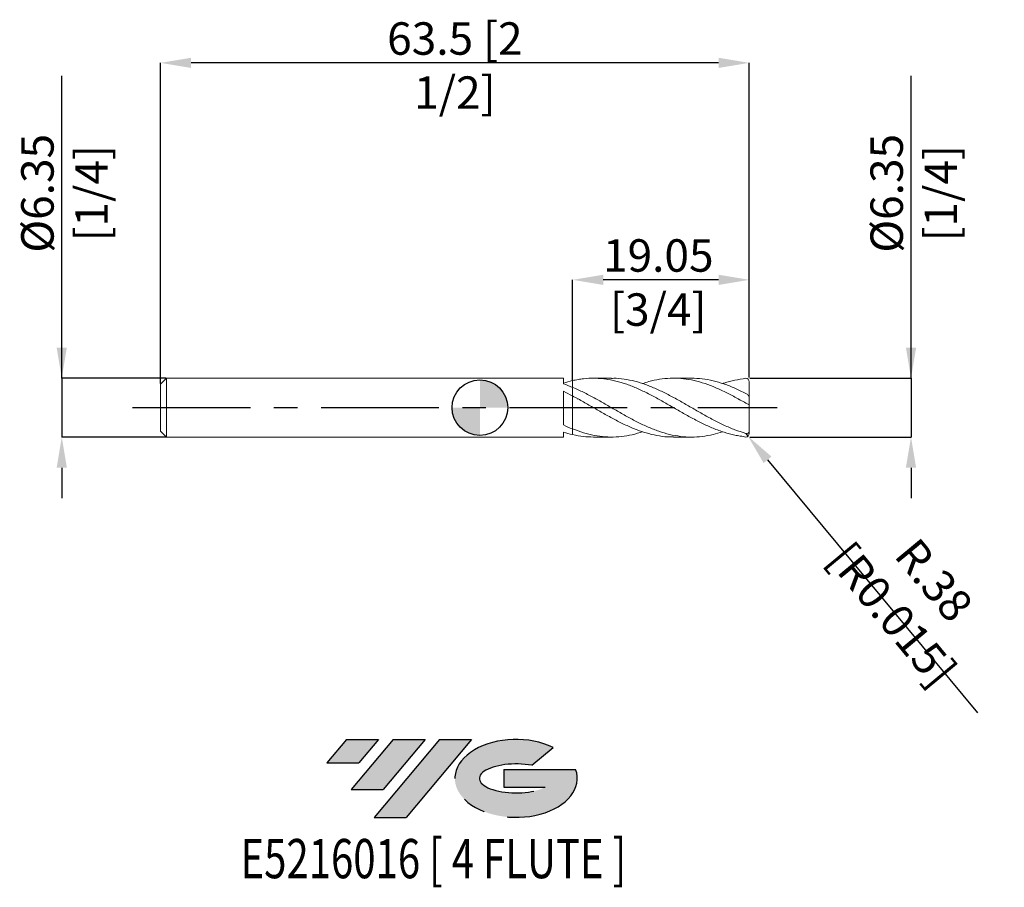
# Model space of a CAD drawing. Units: millimetres. Extents: x -50 to 57, y -52 to 42.
import ezdxf
from ezdxf.enums import TextEntityAlignment as Align

# ---------------------------------------------------------------- set-up
doc = ezdxf.new("R2010")
doc.units = ezdxf.units.MM
doc.header["$PDSIZE"] = -1
doc.linetypes.add('CENTERX2', pattern=[20.319999999999997, 12.7, -2.54, 2.54, -2.54])
for name, color, linetype in [('FORMAT', 2, 'Continuous'), ('중심선', 1, 'CENTERX2'), ('해칭선', 100, 'Continuous')]:
    doc.layers.add(name, color=color, linetype=linetype)
doc.layers.add('외형선', color=4, linetype='Continuous', lineweight=30)
doc.layers.add('치수문자_일반주서', color=7, linetype='Continuous', lineweight=15)
doc.styles.add('SLDTEXTSTYLE0', font='TXT', dxfattribs={"width": 0.75})
doc.dimstyles.new('SLDDIMSTYLE0', dxfattribs={"dimtxt": 3.5, "dimasz": 3.302, "dimexe": 0, "dimexo": 0.0625, "dimgap": 0.875, "dimtad": 1, "dimrnd": 1e-09, "dimzin": 12, "dimdsep": 46, "dimtxsty": 'SLDTEXTSTYLE0', "dimsah": 1, "dimcen": 0.09, "dimadec": 0, "dimazin": 3, "dimtfac": 1, "dimtmove": 0, "dimatfit": 0, "dimfxl": 1, "dimfrac": 2, "dimtolj": 1, "dimtzin": 12, "dimarcsym": 0})

# ---------------------------------------------------------------- blocks, each defined once
blk = doc.blocks.new('블럭10')
at = {"layer": '중심선'}
for p, q in [((2.268634060543552, 16.24717430164393), (0.1404042013395286, 13.71084872107135)), ((2.268634060543552, 16.24717430164393), (5.714909304380834, 16.24717430164393)), ((7.28139805157953, 16.24717430164393), (2.750260043222114, 10.84717430164391)), ((5.714909304380834, 16.24717430164393), (3.58671253028996, 13.71088815037384)), ((12.29416204261559, 16.24717430164393), (5.245725140726316, 7.84717430164391)), ((10.72767329541681, 16.24717430164393), (6.196535287059397, 10.84717430164391)), ((7.28139805157953, 16.24717430164393), (10.72767329541681, 16.24717430164393)), ((15.74043728645272, 16.24717430164393), (8.692000384563599, 7.84717430164391)), ((12.29416204261559, 16.24717430164393), (15.74043728645272, 16.24717430164393)), ((22.22332737316547, 13.45928029700563), (24.52862924686651, 15.39360700705356)), ((0.1404042013395286, 13.71084872107135), (3.58671253028996, 13.71088815037384)), ((19.22039502424796, 13.00717430171391), (19.22036997980202, 11.08717430171403)), ((19.22039502424796, 13.00717430171391), (26.96566020931264, 13.00717430171391)), ((2.750260043222114, 10.84717430164391), (6.196535287059397, 10.84717430164391)), ((19.22036997980202, 11.08717430171403), (23.66174974927406, 11.08717430171406)), ((5.245725140726316, 7.84717430164391), (8.692000384563599, 7.84717430164391))]:
    blk.add_line(p, q, dxfattribs=at)
for centre, major_axis, ratio, start_param, end_param in [((20.54032771741204, 12.0471743016438), (6.600054785286829, -1.261213355974178e-13), 0.636358354079598, 0.9219305317359503, 6.513795318482858), ((20.54032771746488, 12.04717430159265), (3.960054785062283, 1.540847449632565e-10), 0.3939339440162632, 1.131841032648279, 5.62031148352944)]:
    blk.add_ellipse(centre, major_axis=major_axis, ratio=ratio, start_param=start_param, end_param=end_param, dxfattribs=at)
at = {"layer": 'FORMAT', "color": 2, "style": 'SLDTEXTSTYLE0', "width": 0.75}
blk.add_attdef('AUTOATTR0', text='', height=4.233333333333333, dxfattribs=at).set_placement((4.408487351596664, -0.0412997538344756), align=Align.BOTTOM_LEFT)
blk = doc.blocks.new('_D')
at = {"layer": 'Defpoints', "color": 0}
for p in [(-33.81499999999998, 3.175000000000011), (-45.09552766150365, -3.175000000000054), (-33.81499999999998, -3.175000000000011)]:
    blk.add_point(p, dxfattribs=at)
at = {"layer": '치수문자_일반주서', "color": 0, "lineweight": -2}
for p, q in [((-45.09552766150367, 3.174999999999969), (-45.09552766150378, 35.81024999999997)), ((-45.09552766150369, 6.476999999999968), (-45.0955276615037, 9.778999999999968)), ((-33.87749999999998, 3.17500000000001), (-45.09552766150367, 3.174999999999969)), ((-45.09552766150367, 3.174999999999969), (-45.09552766150365, -3.175000000000054)), ((-33.87749999999998, -3.175000000000012), (-45.09552766150365, -3.175000000000054)), ((-45.09552766150364, -6.477000000000054), (-45.09552766150362, -9.779000000000053))]:
    blk.add_line(p, q, dxfattribs=at)
at = {"layer": '치수문자_일반주서', "color": 0}
for points in [[(-45.64586099483702, 6.476999999999967), (-44.54519432817035, 6.47699999999997), (-45.09552766150367, 3.174999999999969)], [(-44.5451943281703, -6.477000000000052), (-45.64586099483697, -6.477000000000055), (-45.09552766150365, -3.175000000000054)]]:
    blk.add_solid(points, dxfattribs=at)
at = {"layer": '치수문자_일반주서', "color": 0, "insert": (-49.47052766150374, 23.12274999999995), "char_height": 3.5, "attachment_point": 2, "rotation": 90.00000000000018, "style": 'SLDTEXTSTYLE0'}
blk.add_mtext('\\A1;%%c6.35 [1/4]', dxfattribs=at)
blk = doc.blocks.new('_D_1')
at = {"layer": 'Defpoints', "color": 0}
for p in [(10.00000000000005, 13.78858090296075), (10.00000000000005, 2.913831269100521), (29.05, 3.175)]:
    blk.add_point(p, dxfattribs=at)
at = {"layer": '치수문자_일반주서', "color": 0, "lineweight": -2}
for p, q in [((10.00000000000005, 2.976331269100521), (10.00000000000005, 13.78858090296075)), ((25.748, 13.78858090296075), (13.30200000000005, 13.78858090296075)), ((29.05, 3.2375), (29.05, 13.78858090296075))]:
    blk.add_line(p, q, dxfattribs=at)
at = {"layer": '치수문자_일반주서', "color": 0}
for points in [[(13.30200000000005, 14.33891423629408), (13.30200000000005, 13.23824756962741), (10.00000000000005, 13.78858090296075)], [(25.748, 13.23824756962741), (25.748, 14.33891423629408), (29.05, 13.78858090296075)]]:
    blk.add_solid(points, dxfattribs=at)
at = {"layer": '치수문자_일반주서', "color": 0, "insert": (19.23711131922332, 18.16358090296075), "char_height": 3.5, "attachment_point": 2, "style": 'SLDTEXTSTYLE0'}
blk.add_mtext('\\A1;19.05 [3/4]', dxfattribs=at)
blk = doc.blocks.new('_D_2')
at = {"layer": 'Defpoints', "color": 0}
for p in [(-34.44999999999999, 37.19528618047637), (-34.44999999999999, 2.540000000000002), (29.05, 3.175)]:
    blk.add_point(p, dxfattribs=at)
at = {"layer": '치수문자_일반주서', "color": 0, "lineweight": -2}
for p, q in [((-34.44999999999999, 2.602500000000002), (-34.44999999999999, 37.19528618047637)), ((25.748, 37.19528618047637), (-31.14799999999999, 37.19528618047637)), ((29.05, 3.2375), (29.05, 37.19528618047637))]:
    blk.add_line(p, q, dxfattribs=at)
at = {"layer": '치수문자_일반주서', "color": 0}
for points in [[(-31.14799999999999, 37.74561951380971), (-31.14799999999999, 36.64495284714304), (-34.44999999999999, 37.19528618047637)], [(25.748, 36.64495284714304), (25.748, 37.74561951380971), (29.05, 37.19528618047637)]]:
    blk.add_solid(points, dxfattribs=at)
at = {"layer": '치수문자_일반주서', "color": 0, "insert": (-2.699999999999983, 41.57028618047637), "char_height": 3.5, "attachment_point": 2, "style": 'SLDTEXTSTYLE0'}
blk.add_mtext('\\A1;63.5 [2 1/2]', dxfattribs=at)
blk = doc.blocks.new('_D_3')
at = {"layer": 'Defpoints', "color": 0}
for p in [(29.05, 3.175), (29.05, -3.175000000000002), (46.49322037395587, -3.174999999999936)]:
    blk.add_point(p, dxfattribs=at)
at = {"layer": '치수문자_일반주서', "color": 0, "lineweight": -2}
for p, q in [((46.49322037395585, 3.175000000000065), (46.49322037395574, 35.81025000000008)), ((46.49322037395584, 6.477000000000064), (46.49322037395582, 9.779000000000064)), ((29.1125, 3.175), (46.49322037395585, 3.175000000000065)), ((46.49322037395585, 3.175000000000065), (46.49322037395587, -3.174999999999937)), ((29.1125, -3.175000000000001), (46.49322037395587, -3.174999999999937)), ((46.49322037395589, -6.476999999999936), (46.4932203739559, -9.778999999999936))]:
    blk.add_line(p, q, dxfattribs=at)
at = {"layer": '치수문자_일반주서', "color": 0}
for points in [[(45.9428870406225, 6.477000000000062), (47.04355370728917, 6.477000000000066), (46.49322037395585, 3.175000000000065)], [(47.04355370728922, -6.476999999999935), (45.94288704062255, -6.476999999999938), (46.49322037395587, -3.174999999999937)]]:
    blk.add_solid(points, dxfattribs=at)
at = {"layer": '치수문자_일반주서', "color": 0, "insert": (42.11822037395579, 23.12275000000007), "char_height": 3.5, "attachment_point": 2, "rotation": 90.00000000000018, "style": 'SLDTEXTSTYLE0'}
blk.add_mtext('\\A1;%%c6.35 [1/4]', dxfattribs=at)
blk = doc.blocks.new('SW_DOWELSYMBOL_0')
at = {"linetype": 'Continuous', "lineweight": 0}
h = blk.add_hatch(color=0, dxfattribs=at)
edge = h.paths.add_edge_path(flags=0)
edge.add_arc((0, 0), 3.000000000000001, 0, 90)
edge.add_line((0, 3.000000000000001), (0, 0))
edge.add_line((0, 0), (3.000000000000001, 0))
h = blk.add_hatch(color=0, dxfattribs=at)
edge = h.paths.add_edge_path(flags=0)
edge.add_arc((0, 0), 3.000000000000001, 180, 270.0000000000008)
edge.add_line((0, -3.000000000000001), (0, 0))
edge.add_line((0, 0), (-3.000000000000001, 0))
at = {"layer": '해칭선', "color": 0}
blk.add_circle((0, 0), 3.000000000000001, dxfattribs=at)
blk = doc.blocks.new('*D18')
at = {"layer": 'Defpoints', "color": 0}
for p in [(28.669, -2.794000000000002), (28.91220126336071, -3.087281682857555)]:
    blk.add_point(p, dxfattribs=at)
at = {"layer": '치수문자_일반주서', "color": 0, "lineweight": -2}
for p, q in [((28.669, -2.794000000000002), (28.91220126336071, -3.087281682857555)), ((31.01994554582013, -5.629056267623011), (53.6482685672291, -32.91704221085504))]:
    blk.add_line(p, q, dxfattribs=at)
at = {"layer": '치수문자_일반주서', "color": 0}
blk.add_solid([(31.44357464328104, -5.277765553879774), (30.59631644835922, -5.980346981366249), (28.91220126336071, -3.087281682857555)], dxfattribs=at)
at = {"layer": '치수문자_일반주서', "color": 0, "insert": (46.73238072064442, -20.4646882047459), "char_height": 3.5, "attachment_point": 5, "rotation": 309.666922338651, "style": 'SLDTEXTSTYLE0'}
blk.add_mtext('\\A1;R.38 [R0.015]', dxfattribs=at)

msp = doc.modelspace()

# ---------------------------------------------------------------- hatches: boundary and pattern name
at = {"layer": '중심선'}
for points in [[(-10.92536362774436, -35.8), (-14.37163887158164, -35.8), (-16.49986873078566, -38.3363255805726), (-13.05356040183523, -38.33628615127011)], [(-5.912599636708378, -35.8), (-9.35887488054566, -35.8), (-13.89001288890308, -41.20000000000002), (-10.44373764506579, -41.20000000000002)], [(-0.8998356456725105, -35.8), (-4.346110889509625, -35.8), (-11.39454779139887, -44.20000000000002), (-7.948272547561592, -44.20000000000002)]]:
    msp.add_hatch(color=256, dxfattribs=at).paths.add_polyline_path(points, flags=0)
h = msp.add_hatch(color=256, dxfattribs=at)
edge = h.paths.add_edge_path(flags=0)
edge.add_ellipse((3.900054785339689, -40.00000000005127), major_axis=(3.960054785062285, 1.540882976769353e-10), ratio=0.3939339440162626, start_angle=39.998034231491886, end_angle=342.90460819391564, ccw=False)
edge.add_line((5.583054441040286, -38.5878940046383), (7.888356314741351, -36.65356729459035))
edge.add_ellipse((3.900054785286843, -40.00000000000015), major_axis=(6.600054785286828, -1.27897692436818e-13), ratio=0.6363583540795982, start_angle=39.99873849337411, end_angle=368.4976242363725)
edge.add_line((10.32538727718745, -39.03999999993002), (2.580122092122766, -39.03999999993002))
edge.add_line((2.580122092122766, -39.03999999993002), (2.580097047676832, -40.95999999992991))
edge.add_line((2.580097047676832, -40.95999999992991), (7.021476817148869, -40.95999999992988))

# ---------------------------------------------------------------- linework, layer by layer
at = {"color": 1, "linetype": 'Continuous', "lineweight": 15}
for p, q in [((14.18093184292164, 3.175000000000006), (12.24526970652512, 3.175000000000006)), ((22.81993563243268, 3.175000000000006), (20.88312505142656, 3.175000000000006)), ((29.05000000000001, 1.113155244393166), (29.05, 2.794000000000009)), ((29.05000000000001, 0.3173185599993048), (29.05000000000001, 1.113155244393166)), ((10.61233280027382, 0.9292436351617791), (10.56894900576818, 0.9525173555455193)), ((27.88750737241497, 0.929782879124475), (27.84736522827127, 0.9514272011583348)), ((29.05000000000001, -2.562678559999272), (29.05000000000001, 0.3173185599993048)), ((12.2452697065251, -3.175000000000006), (14.18093184292161, -3.175000000000006)), ((20.88312505142653, -3.175000000000006), (22.81993563243268, -3.175000000000006)), ((29.05, -2.794000000000002), (29.05000000000001, -2.562678559999272))]:
    msp.add_line(p, q, dxfattribs=at)
for centre, start, end in [((28.669, 2.794000000000009), 0, 90), ((28.669, -2.794000000000002), 270, 0)]:
    msp.add_arc(centre, 0.3809999999999999, start, end, dxfattribs=at)
for points, knots in [([(28.669, -3.175000000000002), (28.47424845720633, -3.119471204584424), (28.27854148217871, -3.096172002035384), (27.88851802466195, -3.038081791284197), (27.69529042047906, -3.003369762727986), (27.11478166809675, -2.882581788163037), (26.72089475841202, -2.77917797490391), (26.13946966289909, -2.594883996650579), (25.94676282681471, -2.528610800617157), (25.55702721844807, -2.386331266067857), (25.36131022926413, -2.310459559028286), (24.97147979742527, -2.150530152014153), (24.77863186235535, -2.066668596146145), (24.39119748281541, -1.891297891206492), (24.19586671764298, -1.799656485602774), (23.80525839836956, -1.609948364231229), (23.60998702943534, -1.511884659700281), (23.22278692456754, -1.311039758332355), (23.02973927810245, -1.208076980522541), (22.63979845785266, -0.9973204949979293), (22.44408530903787, -0.8897312786353151), (22.05447523598061, -0.671948988404299), (21.86191974719915, -0.5620158506712497), (21.28016552192767, -0.2289149813764452), (20.88629429053269, -0.0023026318207909), (20.11278077081539, 0.4448752872492848), (19.72155060589833, 0.6676496407606028), (19.13750695674409, 0.9912970434472731), (18.94515662341186, 1.097096630893635), (18.55694557002719, 1.304836859418094), (18.36143570917199, 1.406700651970449), (17.77562865001891, 1.703652513457786), (17.39073273614507, 1.889365506832011), (16.80532904799018, 2.145929474646552), (16.60966513657807, 2.227642889631854), (16.22057756765945, 2.382100506495238), (16.02834505121236, 2.454716498219263), (15.4455065484617, 2.659150493810863), (15.05176409236929, 2.776902037175686), (14.28018343451928, 2.967755511940917), (13.88686798624675, 3.042131156172575), (13.30368966759973, 3.118238147936954), (13.1114876020619, 3.137735805273758), (12.7226076876652, 3.165063001344561), (12.52697395007725, 3.172827021444473), (11.94143729520024, 3.178156491224335), (11.55659312901085, 3.157877497854483), (10.97086158903013, 3.092092759243779), (10.77530227962645, 3.064279683500407), (10.38684584577329, 2.997412777526446), (10.19458685808349, 2.958434063890243), (10, 2.913831269117751)], [0, 0, 0, 0, 0.0312500000000011, 0.0312500000000011, 0.0625000000000022, 0.0625000000000022, 0.1250000000000035, 0.1250000000000035, 0.1562500000000041, 0.1562500000000041, 0.1875000000000048, 0.1875000000000048, 0.2187500000000054, 0.2187500000000054, 0.2500000000000061, 0.2500000000000061, 0.2812500000000067, 0.2812500000000067, 0.3125000000000073, 0.3125000000000073, 0.343750000000008, 0.343750000000008, 0.3750000000000086, 0.3750000000000086, 0.4375000000000091, 0.4375000000000091, 0.5000000000000095, 0.5000000000000095, 0.5312500000000093, 0.5312500000000093, 0.5625000000000091, 0.5625000000000091, 0.6250000000000087, 0.6250000000000087, 0.656250000000008, 0.656250000000008, 0.6875000000000073, 0.6875000000000073, 0.750000000000006, 0.750000000000006, 0.8125000000000048, 0.8125000000000048, 0.8437500000000041, 0.8437500000000041, 0.8750000000000034, 0.8750000000000034, 0.9375000000000021, 0.9375000000000021, 0.9687500000000011, 0.9687500000000011, 1, 1, 1, 1]), ([(10.00000000000002, 2.188393671248446), (10.39008338249159, 2.015594511804325), (11.17013400700511, 1.670047640828047), (12.34017749179895, 1.049633156285606), (13.51076798951055, 0.3887868253813564), (14.68236849292746, -0.2913686181533663), (15.84720371222799, -0.9536972777784066), (17.0040037008615, -1.570230986228341), (18.15315313214031, -2.114444110907228), (19.30268559818098, -2.566601190329432), (20.46111027908559, -2.909149920352917), (21.62769741886937, -3.124096461257265), (22.80112801066405, -3.19968760586781), (23.97381781645954, -3.127009048571101), (25.0964392439628, -2.932659171032902), (25.82842702156248, -2.70355370377319), (26.16948422250852, -2.596805924949253)], [0, 0, 0, 0, 0.0723779616167258, 0.1447343739677641, 0.2171191463770735, 0.2895818701681322, 0.3620667085862773, 0.4331689332699745, 0.50422999955601, 0.5753123715055366, 0.6464782362912521, 0.7191246168188363, 0.791684468849062, 0.8642026183670449, 0.9367275297581973, 1, 1, 1, 1]), ([(14.18093184292164, 3.157390286340923), (14.3480425202391, 3.161541546558707), (14.90588882926404, 3.175399219972915), (15.84721198972768, 3.047950142001724), (17.00400150035374, 2.787608344972955), (18.15315372958397, 2.399161185113239), (19.3026854087695, 1.908289855796355), (20.4611104410294, 1.329911264337436), (21.62769695446837, 0.6884750609001449), (22.80112969950657, 0.0109935597161092), (23.97381152829465, -0.6665977040981368), (25.14662174112712, -1.314638089250092), (26.32033798933237, -1.900745369351742), (27.49486068905421, -2.409266320157077), (28.27774194784664, -2.653289688154103), (28.66899999999998, -2.775244462994017)], [0, 0, 0, 0, 0.0345996976156015, 0.1155001817841707, 0.1948575277879051, 0.2741689368154228, 0.3535041251398207, 0.4329324999983905, 0.5140132816629935, 0.5949974886854592, 0.6759351514442539, 0.7568803611442465, 0.8378871258939125, 0.918981369601865, 1, 1, 1, 1]), ([(28.669, 0.4908019379401175), (28.27859135748666, 0.7113460409046047), (27.49741049539726, 1.152639633621755), (26.32544941854196, 1.755731739549202), (25.15431666684995, 2.281641690962013), (23.98408978029475, 2.703869017071904), (22.82089413615703, 3.002426824532879), (21.66385634013074, 3.165930182341832), (20.51283271194998, 3.19186759750785), (19.36243513031574, 3.073523377937321), (18.36948923900335, 2.872438917255868), (17.75988220597785, 2.665931382670235), (17.53330280747413, 2.589176439833252)], [0, 0, 0, 0, 0.1051789442671924, 0.2104558388547806, 0.315615823615173, 0.4206962345940377, 0.5257693997317083, 0.6290356139984787, 0.7324398654246556, 0.8357462877920561, 0.9389500033663177, 0.9999999999999999, 0.9999999999999999, 0.9999999999999999, 0.9999999999999999]), ([(22.8199356324327, 3.173876313333482), (23.20455020811801, 3.160804604711578), (23.98001488216494, 3.134449263789672), (25.1466205868578, 2.915206015664401), (26.32033829761718, 2.571828992121614), (27.49486061203219, 2.11433025728261), (28.2777419221806, 1.732907483157656), (28.66899999999998, 1.542285048433328)], [0, 0, 0, 0, 0.1973003346775021, 0.3977993799309911, 0.5984508953397345, 0.7993190937082385, 1, 1, 1, 1]), ([(28.669, 3.175000000000009), (28.2785979112347, 3.08619376866869), (27.49743016274469, 2.984862665147468), (26.6639970454075, 2.780081226888028), (26.22135273140939, 2.616029322583701), (26.16948422250852, 2.596805924949252)], [0, 0, 0, 0, 0.4686503335167796, 0.9377371084776283, 1, 1, 1, 1]), ([(20.88312505142653, -3.159853286422466), (20.75959282842176, -3.164093566787593), (20.25250240807467, -3.181499596570275), (19.36243692822904, -3.070681520354916), (18.20525718601148, -2.828497095164318), (17.04038711344307, -2.448553758971349), (15.86696547346655, -1.957488439657678), (14.69256615600581, -1.377338058000064), (13.51843646211609, -0.7344201715490547), (12.34530972227832, -0.0591196319913248), (11.17270409202289, 0.6228514382079295), (10.39094018170979, 1.048286831388333), (10.00000000000001, 1.261036214829576)], [0, 0, 0, 0, 0.0340430686765153, 0.1397442188376332, 0.2453402813777174, 0.3530834770429959, 0.4608881135694937, 0.568821224029641, 0.6767115464053152, 0.7844902989359119, 0.8922290980911667, 1, 1, 1, 1]), ([(28.669, 1.542285048433321), (28.76728283051915, 1.492733767586064), (28.85734397934647, 1.418590784661177), (28.99924310005709, 1.258220429916167), (29.05000000000001, 1.171423672959423), (29.05000000000001, 1.113155244393171)], [0, 0, 0, 0, 0.5, 0.5, 1, 1, 1, 1]), ([(29.05000000000001, 0.3173185599993044), (29.05, 0.3158677353054701), (29.00393467539824, 0.3283199256866046), (28.85658956621047, 0.3902146155342675), (28.75990737811809, 0.4389975085509099), (28.669, 0.4908019379401011)], [0, 0, 0, 0, 0.5, 0.5, 1, 1, 1, 1]), ([(10.00000000000003, -2.300338701069862), (10.39008338085219, -2.445545803004492), (11.17013400208742, -2.735916774011851), (12.34017751146617, -3.020396293708655), (13.51076791569196, -3.175456306375495), (14.68236876887955, -3.186792904776042), (15.84720269032903, -3.049139294457687), (16.79741323246319, -2.845316487775644), (17.35693993142879, -2.65056281770772), (17.5333028074741, -2.589176439833252)], [0, 0, 0, 0, 0.1553522156733351, 0.3106581779554994, 0.466025012328983, 0.6215591617193476, 0.7771407779938269, 0.9297547491140498, 1, 1, 1, 1]), ([(12.2452697065251, -3.169384573196282), (11.88778469391639, -3.16146151627858), (11.1393954515173, -3.144874721434077), (10.39093922002913, -2.993104840836068), (10, -2.913831269117752)], [0, 0, 0, 0, 0.4776725697749792, 1, 1, 1, 1]), ([(28.669, -2.77524446299403), (28.76728283051914, -2.802781568499682), (28.85734397934644, -2.800812484554281), (28.99924310005706, -2.731982793104726), (29.05, -2.660460499217553), (29.05000000000001, -2.562678559999279)], [0, 0, 0, 0, 0.5, 0.5, 1, 1, 1, 1])]:
    msp.add_open_spline(points, degree=3, knots=knots, dxfattribs=at)
at = {"layer": '외형선', "linetype": 'Continuous', "lineweight": 15}
for p, q in [((-33.81499999999998, 3.175), (-34.44999999999999, 2.540000000000002)), ((-34.44999999999999, -2e-16), (-34.44999999999999, 2.540000000000002)), ((8.99990277871143, 3.175), (-33.81499999999998, 3.175)), ((-33.81499999999998, -2e-16), (-33.81499999999998, 3.175)), ((8.999902778711437, 2.567897150025557), (8.99990277871143, 3.175)), ((10.00000000000001, 1.261036214829573), (10.00000000000001, 2.188393671248444)), ((8.999902778711437, -1.867225007033321), (8.99990277871143, 1.76664819282395)), ((-34.44999999999999, -2.540000000000003), (-34.44999999999999, -2e-16)), ((-33.81499999999998, -3.175), (-33.81499999999998, -2e-16)), ((24.45129438688446, -0.9285760638571082), (24.49584064486956, -0.9525402773704275)), ((-34.44999999999999, -2.540000000000003), (-33.81499999999998, -3.175000000000001)), ((-33.81499999999998, -3.175), (8.99990277871143, -3.175)), ((8.99990277871143, -3.175), (8.99990277871143, -2.638101431482857)), ((10.00000000000001, -2.913831269117746), (10.00000000000002, -2.300338701069855))]:
    msp.add_line(p, q, dxfattribs=at)
for points in [[(10, 2.913831269117741), (9.667066000885235, 2.837516830508897), (9.330954240346042, 2.744825373746491), (8.999902778711437, 2.638115562460379)], [(10.00000000000002, 2.188393671248436), (9.66706600088525, 2.327603833905087), (9.330954240346042, 2.455128081553788), (8.99990277871143, 2.56791300506353)], [(10, 1.261036214829581), (9.667066000885235, 1.437373258039455), (9.330954240346042, 1.60727664573039), (8.999902778711437, 1.766627091127155)], [(10.00000000000002, -2.300338701069859), (9.66706600088525, -2.167903143301955), (9.330954240346042, -2.022313193211887), (8.99990277871143, -1.867203202232036)], [(10, -2.913831269117742), (9.667066000885235, -2.837516830508897), (9.330954240346042, -2.744825373746491), (8.999902778711437, -2.638115562460379)]]:
    msp.add_open_spline(points, degree=3, dxfattribs=at)
for points, knots in [([(10.00000000000001, 2.913831269117746), (10, 2.847286037742169), (9.999999999999986, 2.713436890939093), (10.00000000000003, 2.482018384667187), (10.00000000000003, 2.326239256298112), (10.00000000000003, 2.232170212478621)], [0, 0, 0, 0, 0.2814403244653609, 0.566089357974573, 0.9999999999999999, 0.9999999999999999, 0.9999999999999999, 0.9999999999999999]), ([(10.00000000000002, 2.232170212478621), (10.00000000000002, 2.241209211344106), (10, 2.339852813817803), (10.00000000000002, 2.555294868809912), (9.999999999999936, 2.777664337955733), (10.00000000000005, 2.899689462861475), (10.00000000000005, 2.913831269100521)], [0, 0, 0, 0, 0.0445417610036126, 0.4860892042697598, 0.9404415533031832, 1, 1, 1, 1]), ([(10.00000000000001, 1.261036214829569), (10.00000000000003, 1.245154764049043), (10.00000000000003, 1.212752710577548), (10.00000000000003, 1.132726258850875), (10.00000000000003, 1.076982779850284), (10.00000000000002, 0.918509394069675), (10.00000000000001, 0.8154804320770088), (10.00000000000001, 0.5481119218775067), (10.00000000000002, 0.3831926878860897), (10.00000000000002, -0.0076145813817614), (10.00000000000003, -0.2338409102094238), (10.00000000000003, -0.715625562651372), (10.00000000000002, -0.9703505281698185), (10.00000000000001, -1.450645135904943), (10.00000000000003, -1.674824638255507), (10.00000000000002, -2.046769471689079), (10.00000000000004, -2.194347684168336), (10.00000000000003, -2.300338701069855)], [0, 0, 0, 0, 0.1249999999999999, 0.1249999999999999, 0.2499999999999998, 0.2499999999999998, 0.3749999999999999, 0.3749999999999999, 0.4999999999999999, 0.4999999999999999, 0.6249999999999999, 0.6249999999999999, 0.75, 0.75, 0.875, 0.875, 1, 1, 1, 1]), ([(10.00000000000003, -2.300338701069855), (10.00000000000005, -2.194347684168835), (10.00000000000002, -2.046769471690483), (10.00000000000002, -1.674824638259353), (10.00000000000002, -1.450645135910315), (10.00000000000001, -0.9703505281780055), (10.00000000000003, -0.7156255626608151), (10.00000000000001, -0.2338409102203834), (10.00000000000002, -0.0076145813929831), (10.00000000000002, 0.3831926878752429), (10.00000000000002, 0.5481119218672742), (10.00000000000002, 0.8154804320683698), (10.00000000000002, 0.918509394062007), (10.00000000000001, 1.076982779844531), (10, 1.132726258846066), (10.00000000000001, 1.212752710574449), (10.00000000000003, 1.245154764046055), (10.00000000000003, 1.261036214827776)], [0, 0, 0, 0, 0.125, 0.125, 0.25, 0.25, 0.3749999999999999, 0.3749999999999999, 0.4999999999999999, 0.4999999999999999, 0.6249999999999999, 0.6249999999999999, 0.7499999999999999, 0.7499999999999999, 0.875, 0.875, 1, 1, 1, 1])]:
    msp.add_open_spline(points, degree=3, knots=knots, dxfattribs=at)
at = {"layer": '중심선', "color": 1}
msp.add_line((-37.44999999999999, -4.1e-15), (32.05000000000002, 4.4e-15), dxfattribs=at)
at = {"layer": '해칭선'}
msp.add_circle((0, 0), 3.000000000000001, dxfattribs=at)

# ---------------------------------------------------------------- block references
at = {"color": 7, "linetype": 'Continuous'}
ref = msp.add_blockref('블럭10', (-16.64027293212519, -52.04717430164393), dxfattribs=at)
ref.add_attrib('AUTOATTR0', 'E5216016 [ 4 FLUTE ]', dxfattribs={"layer": 'FORMAT', "color": 2, "height": 4.233333333333333, "style": 'SLDTEXTSTYLE0', "width": 0.75}).set_placement((-25.82156822086647, -52.08847405547841), align=Align.BOTTOM_LEFT)
at = {"layer": '해칭선'}
msp.add_blockref('SW_DOWELSYMBOL_0', (0, 0), dxfattribs=at)

# ---------------------------------------------------------------- dimensions: what is measured, and where the dimension line sits
at = {"layer": '치수문자_일반주서'}
for base, p2, picture, middle in [((-34.44999999999999, 37.19528618047637), (-34.44999999999999, 2.540000000000002), '_D_2', (-2.699999999999983, 37.19528618047637)), ((10.00000000000005, 13.78858090296075), (10.00000000000005, 2.913831269100521), '_D_1', (19.23711131922332, 13.78858090296075))]:
    dim = msp.add_linear_dim(base=base, p1=(29.05, 3.175), p2=p2, dimstyle='SLDDIMSTYLE0', dxfattribs=at)
    dim.commit()
    dim.dimension.update_dxf_attribs({"geometry": picture, "text_midpoint": middle, "dimtype": 160})
for base, p1, p2, picture, middle in [((-45.09552766150365, -3.175000000000054), (-33.81499999999998, 3.175000000000011), (-33.81499999999998, -3.175000000000011), '_D', (-45.09552766150374, 23.12274999999997)), ((46.49322037395587, -3.174999999999937), (29.05, 3.175), (29.05, -3.175000000000002), '_D_3', (46.49322037395579, 23.12275000000008))]:
    dim = msp.add_linear_dim(base=base, p1=p1, p2=p2, angle=90.0000000000002, text='%%c<>', dimstyle='SLDDIMSTYLE0', dxfattribs=at)
    dim.commit()
    dim.dimension.update_dxf_attribs({"geometry": picture, "text_midpoint": middle, "dimtype": 160})
dim = msp.add_radius_dim(center=(28.669, -2.794000000000002), mpoint=(28.91220126336071, -3.087281682857555), dimstyle='SLDDIMSTYLE0', dxfattribs=at)
dim.commit()
dim.dimension.update_dxf_attribs({"geometry": '*D18', "text_midpoint": (44.71173920489357, -22.14028746018381), "dimtype": 164})

doc.saveas('drawing.dxf')
